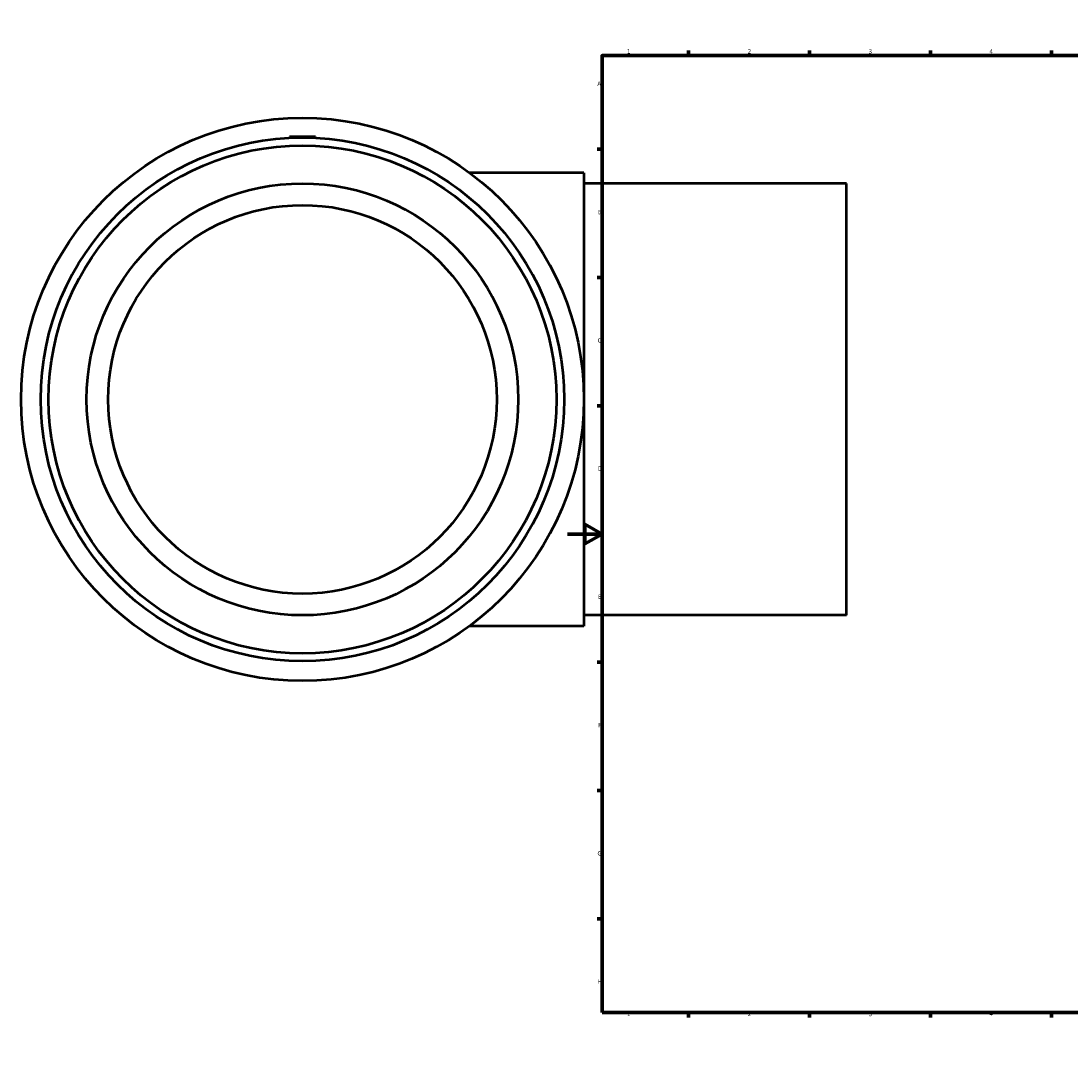
# Model space of a CAD drawing. Units: millimetres. Extents: x -317 to 1758, y -1168 to 1308.
# Drawn here: x -317 to 292, y 0 to 594 of the extents above; entities that cross this region are included whole.
import ezdxf

# ---------------------------------------------------------------- set-up
doc = ezdxf.new("R2010")
doc.units = ezdxf.units.MM
doc.layers.add('Border (ISO)', color=7, linetype='Continuous', lineweight=70)
doc.layers.add('Visible (ISO)', color=7, linetype='Continuous', lineweight=50)
doc.styles.add('Note Text (ISO)', font='tahoma.ttf')

# ---------------------------------------------------------------- blocks, each defined once
blk = doc.blocks.new('Borders Default Border')
at = {"layer": 'Border (ISO)'}
for p, q in [((70.08, 574), (70.08, 576.9)), ((140.17, 574), (140.17, 576.9)), ((210.25, 574), (210.25, 576.9)), ((280.33, 574), (280.33, 576.9)), ((350.42, 574), (350.42, 576.9)), ((490.58, 574), (490.58, 576.9)), ((560.67, 574), (560.67, 576.9)), ((630.75, 574), (630.75, 576.9)), ((700.83, 574), (700.83, 576.9)), ((770.92, 574), (770.92, 576.9)), ((20, 519.75), (17.1, 519.75)), ((821, 519.75), (823.9, 519.75)), ((20, 445.5), (17.1, 445.5)), ((821, 445.5), (823.9, 445.5)), ((20, 371.25), (17.1, 371.25)), ((821, 371.25), (823.9, 371.25)), ((20, 222.75), (17.1, 222.75)), ((821, 222.75), (823.9, 222.75)), ((20, 148.5), (17.1, 148.5)), ((821, 148.5), (823.9, 148.5)), ((20, 74.25), (17.1, 74.25)), ((821, 74.25), (823.9, 74.25)), ((70.08, 20), (70.08, 17.1)), ((140.17, 20), (140.17, 17.1)), ((210.25, 20), (210.25, 17.1)), ((280.33, 20), (280.33, 17.1)), ((350.42, 20), (350.42, 17.1)), ((490.58, 20), (490.58, 17.1)), ((560.67, 20), (560.67, 17.1)), ((630.75, 20), (630.75, 17.1)), ((700.83, 20), (700.83, 17.1)), ((770.92, 20), (770.92, 17.1))]:
    blk.add_line(p, q, dxfattribs=at)
at = {"layer": 'Border (ISO)', "flags": 128}
for points in [[(420.5, 594), (420.5, 574), (414.73, 584), (426.27, 584), (420.5, 574)], [(20, 20), (20, 574), (821, 574), (821, 20), (20, 20)], [(0, 297), (20, 297), (10, 302.77), (10, 291.23), (20, 297)], [(841, 297), (821, 297), (831, 302.77), (831, 291.23), (821, 297)], [(420.5, 0), (420.5, 20), (414.73, 10), (426.27, 10), (420.5, 20)]]:
    blk.add_lwpolyline(points, dxfattribs=at)
at = {"layer": 'Border (ISO)', "color": 232, "true_color": 0xca0064, "char_height": 2.5, "attachment_point": 7, "style": 'Note Text (ISO)'}
for s, insert in [('2', (104.37, 574.4)), ('12', (804.46, 574.4)), ('1', (34.48, 574.4)), ('3', (174.43, 574.35)), ('4', (244.42, 574.4)), ('5', (314.64, 574.35)), ('6', (384.66, 574.35)), ('7', (454.77, 574.4)), ('8', (524.81, 574.34)), ('9', (594.88, 574.35)), ('10', (664.29, 574.35)), ('11', (734.37, 574.4)), ('A', (17.29, 555.62)), ('A', (821.59, 555.62)), ('B', (17.59, 481.38)), ('B', (821.89, 481.38)), ('C', (17.43, 407.08)), ('C', (821.73, 407.08)), ('D', (17.43, 332.88)), ('D', (821.73, 332.88)), ('E', (17.64, 258.63)), ('E', (821.94, 258.63)), ('F', (17.7, 184.38)), ('F', (822, 184.38)), ('G', (17.31, 110.08)), ('G', (821.61, 110.08)), ('H', (17.44, 35.88)), ('H', (821.74, 35.88)), ('1', (34.48, 17.1)), ('2', (104.37, 17.1)), ('3', (174.43, 17.05)), ('4', (244.42, 17.1)), ('5', (314.64, 17.05)), ('6', (384.66, 17.05)), ('7', (454.77, 17.1)), ('8', (524.81, 17.04)), ('9', (594.88, 17.05)), ('10', (664.29, 17.05)), ('11', (734.37, 17.1)), ('12', (804.46, 17.1))]:
    blk.add_mtext(s, dxfattribs=dict(at, insert=insert))

msp = doc.modelspace()

# ---------------------------------------------------------------- linework, layer by layer
at = {"layer": 'Visible (ISO)'}
for p, q in [((-161.041, 526.927), (-161.094, 526.329)), ((-146.041, 526.927), (-161.041, 526.927)), ((-146.041, 526.927), (-145.989, 526.329)), ((9.459, 506.177), (-56.885, 506.177)), ((9.459, 506.177), (9.459, 243.677)), ((161.459, 499.927), (9.459, 499.927)), ((161.459, 249.927), (161.459, 499.927)), ((161.459, 249.927), (9.459, 249.927)), ((9.459, 243.677), (-56.885, 243.677))]:
    msp.add_line(p, q, dxfattribs=at)
for radius in [163, 151.59, 147.042, 125, 112.5]:
    msp.add_circle((-153.541, 374.927), radius, dxfattribs=at)

# ---------------------------------------------------------------- block references
msp.add_blockref('Borders Default Border', (0, 0))

doc.saveas('drawing.dxf')
